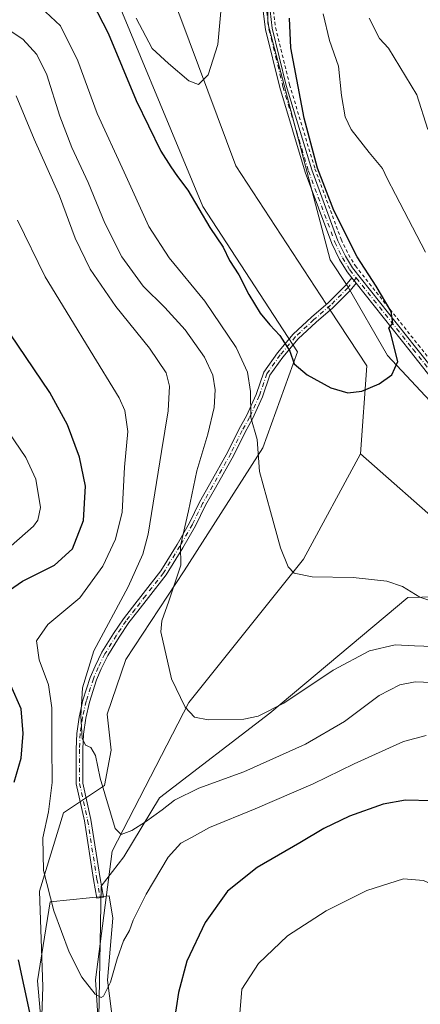
# Model space of a CAD drawing. Units: metres. Extents: x 573582 to 577030, y 4705688 to 4708038.
# Drawn here: x 575440 to 575559, y 4706570 to 4706861 of the extents above; entities that cross this region are included whole.
import ezdxf

# ---------------------------------------------------------------- set-up
doc = ezdxf.new("R2010")
doc.units = ezdxf.units.M
doc.header["$MEASUREMENT"] = 0
doc.linetypes.add('DGN Style 2', pattern=[1.6480167562047852, 0.988810053722871, -0.6592067024819142])
doc.linetypes.add('DGN Style 4', pattern=[2.6384748266838614, 1.318413404963828, -0.6592067024819142, 0.001648016756204785, -0.6592067024819142])
for name, color, linetype, lineweight in [('Arbolado forestal CxS', 92, 'Continuous', 0), ('Camino Cxs', 7, 'Continuous', 0), ('Camino eje', 30, 'DGN Style 4', 13), ('Corriente natural lineal', 142, 'Continuous', 13), ('Corriente natural lineal oculto', 9, 'DGN Style 4', 13), ('Cultivos herbáceos CxS', 92, 'Continuous', 0), ('Curva de nivel maestra', 30, 'Continuous', 30), ('Curva de nivel normal', 30, 'Continuous', 0), ('Espacio natural protegido', 121, 'Continuous', 13), ('Espacio natural protegido CxS', 121, 'Continuous', 0), ('Valla', 7, 'DGN Style 2', 0)]:
    doc.layers.add(name, color=color, linetype=linetype, lineweight=lineweight)

# ---------------------------------------------------------------- blocks, each defined once
blk = doc.blocks.new('*U11')
at = {"layer": 'Cultivos herbáceos CxS', "color": 92, "linetype": 'Continuous', "lineweight": 0}
for points in [[(575513.3979000002, 4706880.0277, 473.3196999999927), (575513.3975000001, 4706860.364700001, 473.0246000000043), (575531.8676000005, 4706790.323999999, 473.6805000000023), (575536.8569, 4706782.752699999, 473.9137000000047), (575548.7698999997, 4706762.059699999, 474.8178999999946), (575586.5551000005, 4706721.638499999, 479.7912000000069), (575614.9587000003, 4706695.100000001, 482.8326999999991), (575662.3916999997, 4706676.850299999, 489.0047999999952), (575672.6073000003, 4706664.804500001, 489.2217999999993), (575672.2267000005, 4706648.514699999, 488.4064999999973), (575665.6584000001, 4706625.885399999, 487.125199999995), (575661.1823000005, 4706598.834799999, 486.2860999999976), (575668.5937000001, 4706580.579299999, 487.465400000001), (575681.7033000002, 4706563.093499999, 489.4320000000008)], [(575649.0661000004, 4706566.053900001, 486.4122000000062), (575601.7527000001, 4706652.8167, 482.760500000004), (575583.0926999999, 4706678.9836, 479.9982000000019), (575573.3965999996, 4706684.657000001, 479.948000000004), (575563.1142999995, 4706690.675899999, 479.7309999999998), (575554.8635, 4706690.492699999, 480.1741999999941), (575513.9765, 4706656.276500001, 484.8031999999948), (575481.3768999996, 4706631.258500001, 488.3997999999993), (575470.8479000004, 4706613.7755, 491.3276999999944), (575464.1452000003, 4706605.099199999, 492.3160000000062), (575463.3552999999, 4706560.535900001, 496.4597000000067)], [(575445.8672000002, 4706547.099500001, 501.1172999999981), (575446.8765000004, 4706575.365499999, 497.9348999999929), (575445.8680999996, 4706603.6327, 495.8467999999993), (575452.9312000005, 4706626.8509, 493.7568000000028), (575465.0396999996, 4706634.927300001, 489.6726999999955), (575467.0330999997, 4706645.3323, 488.2277999999933), (575465.8501000004, 4706655.980699999, 488.4189999999944), (575471.3699000003, 4706672.149800001, 487.5037000000011), (575488.6158999996, 4706698.386, 485.074099999998), (575511.9626000002, 4706734.7367, 479.8703999999998), (575522.2153000003, 4706763.131300001, 474.7133999999933), (575494.2209000001, 4706806.117699999, 473.8251000000019), (575463.1098999997, 4706880.912000001, 470.8738000000012), (575445.3668999998, 4706902.9959, 470.6667000000016), (575437.0867, 4706923.109400001, 470.7084000000032), (575436.4373000005, 4706949.4345, 469.0956000000006), (575431.1732999999, 4706975.166099999, 467.9033000000054), (575398.7055000003, 4707042.598400001, 466.4140999999945), (575391.7883000001, 4707066.3904, 465.0046000000002), (575372.0738000004, 4707101.095699999, 464.1349999999948), (575355.5147000002, 4707143.2929, 462.599000000002), (575351.1781000001, 4707173.6599, 461.4735999999976)]]:
    blk.add_polyline3d(points, dxfattribs=at)

msp = doc.modelspace()

# ---------------------------------------------------------------- linework, layer by layer
at = {"layer": 'Arbolado forestal CxS', "color": 92, "linetype": 'Continuous', "lineweight": 0}
for points in [[(575351.1781000001, 4707173.6599, 461.4735999999976), (575355.5147000002, 4707143.2929, 462.599000000002), (575372.0738000004, 4707101.095699999, 464.1349999999948), (575391.7883000001, 4707066.3904, 465.0046000000002), (575398.7055000003, 4707042.598400001, 466.4140999999945), (575431.1732999999, 4706975.166099999, 467.9033000000054), (575436.4373000005, 4706949.4345, 469.0956000000006), (575437.0867, 4706923.109400001, 470.7084000000032), (575445.3668999998, 4706902.9959, 470.6667000000016), (575463.1098999997, 4706880.912000001, 470.8738000000012), (575494.2209000001, 4706806.117699999, 473.8251000000019), (575522.2153000003, 4706763.131300001, 474.7133999999933), (575511.9626000002, 4706734.7367, 479.8703999999998), (575488.6158999996, 4706698.386, 485.074099999998), (575471.3699000003, 4706672.149800001, 487.5037000000011), (575465.8501000004, 4706655.980699999, 488.4189999999944), (575467.0330999997, 4706645.3323, 488.2277999999933), (575465.0396999996, 4706634.927300001, 489.6726999999955), (575452.9312000005, 4706626.8509, 493.7568000000028), (575445.8680999996, 4706603.6327, 495.8467999999993), (575446.8765000004, 4706575.365499999, 497.9348999999929), (575445.8672000002, 4706547.099500001, 501.1172999999981)], [(575445.8672000002, 4706547.099500001, 501.1172999999981), (575446.8765000004, 4706575.365499999, 497.9348999999929), (575445.8680999996, 4706603.6327, 495.8467999999993), (575452.9312000005, 4706626.8509, 493.7568000000028), (575465.0396999996, 4706634.927300001, 489.6726999999955), (575467.0330999997, 4706645.3323, 488.2277999999933), (575465.8501000004, 4706655.980699999, 488.4189999999944), (575471.3699000003, 4706672.149800001, 487.5037000000011), (575488.6158999996, 4706698.386, 485.074099999998), (575511.9626000002, 4706734.7367, 479.8703999999998), (575522.2153000003, 4706763.131300001, 474.7133999999933), (575494.2209000001, 4706806.117699999, 473.8251000000019), (575463.1098999997, 4706880.912000001, 470.8738000000012), (575445.3668999998, 4706902.9959, 470.6667000000016), (575437.0867, 4706923.109400001, 470.7084000000032), (575436.4373000005, 4706949.4345, 469.0956000000006), (575431.1732999999, 4706975.166099999, 467.9033000000054), (575398.7055000003, 4707042.598400001, 466.4140999999945), (575391.7883000001, 4707066.3904, 465.0046000000002), (575372.0738000004, 4707101.095699999, 464.1349999999948), (575355.5147000002, 4707143.2929, 462.599000000002), (575351.1781000001, 4707173.6599, 461.4735999999976)], [(575681.7033000002, 4706563.093499999, 489.4320000000008), (575668.5937000001, 4706580.579299999, 487.465400000001), (575661.1823000005, 4706598.834799999, 486.2860999999976), (575665.6584000001, 4706625.885399999, 487.125199999995), (575672.2267000005, 4706648.514699999, 488.4064999999973), (575672.6073000003, 4706664.804500001, 489.2217999999993), (575662.3916999997, 4706676.850299999, 489.0047999999952), (575614.9587000003, 4706695.100000001, 482.8326999999991), (575586.5551000005, 4706721.638499999, 479.7912000000069), (575548.7698999997, 4706762.059699999, 474.8178999999946), (575536.8569, 4706782.752699999, 473.9137000000047), (575531.8676000005, 4706790.323999999, 473.6805000000023), (575513.3975000001, 4706860.364700001, 473.0246000000043), (575513.3979000002, 4706880.0277, 473.3196999999927)], [(575681.7033000002, 4706563.093499999, 489.4320000000008), (575668.5937000001, 4706580.579299999, 487.465400000001), (575661.1823000005, 4706598.834799999, 486.2860999999976), (575665.6584000001, 4706625.885399999, 487.125199999995), (575672.2267000005, 4706648.514699999, 488.4064999999973), (575672.6073000003, 4706664.804500001, 489.2217999999993), (575662.3916999997, 4706676.850299999, 489.0047999999952), (575614.9587000003, 4706695.100000001, 482.8326999999991), (575586.5551000005, 4706721.638499999, 479.7912000000069), (575548.7698999997, 4706762.059699999, 474.8178999999946), (575536.8569, 4706782.752699999, 473.9137000000047), (575531.8676000005, 4706790.323999999, 473.6805000000023), (575513.3975000001, 4706860.364700001, 473.0246000000043), (575513.3979000002, 4706880.0277, 473.3196999999927)], [(575463.3552999999, 4706560.535900001, 496.4597000000067), (575464.1452000003, 4706605.099199999, 492.3160000000062), (575470.8479000004, 4706613.7755, 491.3276999999944), (575481.3768999996, 4706631.258500001, 488.3997999999993), (575513.9765, 4706656.276500001, 484.8031999999948), (575554.8635, 4706690.492699999, 480.1741999999941), (575563.1142999995, 4706690.675899999, 479.7309999999998), (575573.3965999996, 4706684.657000001, 479.948000000004), (575583.0926999999, 4706678.9836, 479.9982000000019), (575601.7527000001, 4706652.8167, 482.760500000004), (575649.0661000004, 4706566.053900001, 486.4122000000062)], [(575463.3552999999, 4706560.535900001, 496.4597000000067), (575464.1452000003, 4706605.099199999, 492.3160000000062), (575470.8479000004, 4706613.7755, 491.3276999999944), (575481.3768999996, 4706631.258500001, 488.3997999999993), (575513.9765, 4706656.276500001, 484.8031999999948), (575554.8635, 4706690.492699999, 480.1741999999941), (575563.1142999995, 4706690.675899999, 479.7309999999998), (575573.3965999996, 4706684.657000001, 479.948000000004), (575583.0926999999, 4706678.9836, 479.9982000000019), (575601.7527000001, 4706652.8167, 482.760500000004), (575649.0661000004, 4706566.053900001, 486.4122000000062)]]:
    msp.add_polyline3d(points, dxfattribs=at)
at = {"layer": 'Camino Cxs', "color": 7, "linetype": 'Continuous', "lineweight": 0, "extrusion": (-0.01734124832509607, 0.02177121488670053, 0.9996125726044489), "elevation": 92966.1655336977, "flags": 128}
msp.add_lwpolyline([(-3382673.255581639, -3321738.778111807), (-3382673.255581639, -3321736.740999531)], dxfattribs=at)
msp.add_lwpolyline([(-3382673.255581639, -3321738.778111807), (-3382673.255581639, -3321736.740999531)], dxfattribs=at)
at = {"layer": 'Camino Cxs', "color": 7, "linetype": 'Continuous', "lineweight": 0}
for points in [[(575561.7500999998, 4706755.460100001, 477.1906000000017), (575555.5500999996, 4706763.3101, 476.0697999999975), (575539.5421000002, 4706783.4079, 474.5304999999935), (575538.2732999995, 4706785.000700001, 474.4738000000071), (575536.8400999998, 4706786.800100001, 474.3821000000025), (575534.6201, 4706790.440099999, 474.420100000003), (575532.3101000004, 4706795.210100001, 474.4330000000046), (575524.4801000003, 4706816.280099999, 474.6646999999939), (575516.9200999998, 4706841.3301, 473.907600000006), (575512.7301000003, 4706858.440099999, 473.2462999999989), (575512.0601000004, 4706863.8201, 473.0445999999939)], [(575538.2732999995, 4706785.000700001, 474.4738000000071), (575536.8400999998, 4706786.800100001, 474.3821000000025), (575534.6201, 4706790.440099999, 474.420100000003), (575532.3101000004, 4706795.210100001, 474.4330000000046), (575524.4801000003, 4706816.280099999, 474.6646999999939), (575516.9200999998, 4706841.3301, 473.907600000006), (575512.7301000003, 4706858.440099999, 473.2462999999989), (575512.0601000004, 4706863.8201, 473.0445999999939)], [(575514.0626999997, 4706863.9233, 473.7361999999994), (575514.7002999998, 4706858.8027, 473.9505999999965), (575518.8501000004, 4706841.8573, 474.6389999999956), (575526.3766999999, 4706816.9179, 475.1584000000003), (575534.1517000003, 4706795.996099999, 474.906799999997), (575536.3778999997, 4706791.3989, 474.7737000000052), (575538.4823000003, 4706787.9483, 474.7765000000073), (575557.1171000004, 4706764.5529, 476.4002999999939), (575563.3057000004, 4706756.717300001, 477.536500000002)], [(575514.0626999997, 4706863.9233, 473.7361999999994), (575514.7002999998, 4706858.8027, 473.9505999999965), (575518.8501000004, 4706841.8573, 474.6389999999956), (575526.3766999999, 4706816.9179, 475.1584000000003), (575534.1517000003, 4706795.996099999, 474.906799999997), (575536.3778999997, 4706791.3989, 474.7737000000052), (575538.4823000003, 4706787.9483, 474.7765000000073), (575557.1171000004, 4706764.5529, 476.4002999999939), (575563.3057000004, 4706756.717300001, 477.536500000002)], [(575539.5420000004, 4706783.4079, 474.5304999999935), (575537.8147, 4706781.3939, 474.1797999999981), (575532.6617000002, 4706776.162699999, 473.6925999999949), (575527.6995000001, 4706771.8983, 473.7687000000006), (575522.3497000001, 4706766.930500001, 474.3059000000067), (575517.8573000003, 4706761.600500001, 475.6491999999998), (575514.0235000001, 4706756.188100001, 477.4588999999978), (575511.8151000004, 4706749.7915, 478.7985000000045), (575508.9167, 4706743.289899999, 480.0565000000061), (575506.6671000002, 4706739.4113, 481.0207999999984), (575503.3479000004, 4706732.6183, 481.9040999999997), (575497.9241000004, 4706722.9329, 482.9177999999956), (575495.0018999996, 4706717.7807, 483.7311999999947), (575492.0075000003, 4706711.636700001, 484.4486000000034), (575488.2761000004, 4706705.1787, 485.4973999999929), (575483.3457000004, 4706697.199899999, 486.2338000000018), (575478.0625, 4706690.435699999, 487.532600000006), (575474.9688999997, 4706686.414100001, 487.8505000000005), (575472.2868999997, 4706683.042300001, 487.7780999999959), (575469.4603000004, 4706678.7643, 488.5255999999936), (575466.0921, 4706673.329299999, 489.0871999999945), (575464.1185, 4706669.382099999, 489.0092000000004), (575462.7565000001, 4706666.1283, 488.7682000000059), (575460.6205000002, 4706659.567700001, 489.9477000000043), (575459.5573000005, 4706654.783100001, 490.2434000000067), (575458.8750999998, 4706650.083900001, 490.689400000003), (575458.7231000002, 4706645.597100001, 491.2465999999986), (575458.7231000002, 4706635.600099999, 491.5589999999939), (575461.0883, 4706624.7919, 492.7972000000009), (575463.8179000001, 4706607.378699999, 492.4051000000036), (575464.8110999997, 4706601.903899999, 493.0200000000041), (575462.8432999998, 4706601.546900001, 492.7969000000012), (575461.8457000004, 4706607.045299999, 492.6806999999972), (575459.1217, 4706624.422900001, 492.7369000000036), (575456.7231000002, 4706635.3837, 492.2645000000048), (575456.7231000002, 4706645.631100001, 492.3101000000024), (575456.8799000002, 4706650.2621, 491.7446999999956), (575457.5887000002, 4706655.144300001, 490.9799000000058), (575458.6889000004, 4706660.0955, 491.0439000000042), (575460.8800999997, 4706666.825099999, 490.0807000000059), (575462.2997000003, 4706670.216499999, 489.9674999999989), (575464.3441000005, 4706674.305299999, 490.3432999999932), (575467.7755000005, 4706679.842499999, 489.2770000000019), (575470.6668999996, 4706684.218499999, 488.7387000000017), (575473.3936999999, 4706687.646500001, 488.4835000000021), (575476.4817000004, 4706691.660900001, 488.1358999999939), (575481.7021000005, 4706698.344500001, 487.3530000000028), (575486.5592999998, 4706706.2049, 486.4363000000012), (575490.2407000001, 4706712.576300001, 485.3460000000051), (575493.2314999999, 4706718.713099999, 484.2443999999959), (575496.1816999996, 4706723.914899999, 483.6405999999988), (575501.5755000003, 4706733.546700001, 482.5905000000057), (575504.9013, 4706740.3531, 481.7397999999957), (575507.1333, 4706744.201300001, 480.6986999999936), (575509.9528999999, 4706750.5263, 479.656799999997), (575512.2260999996, 4706757.110900001, 477.991399999999), (575516.2736999998, 4706762.825300001, 475.9437000000034), (575520.8991, 4706768.312899999, 474.3466000000044), (575526.3668999998, 4706773.390100001, 473.6686000000045), (575531.2950999998, 4706777.625299999, 473.5424000000058), (575536.3415000001, 4706782.7481, 474.0204999999987), (575538.2732999995, 4706785.000700001, 474.4738000000071)], [(575561.7500999998, 4706755.460100001, 477.1906000000017), (575555.5500999996, 4706763.3101, 476.0697999999975), (575539.5420000004, 4706783.4079, 474.5304999999935)]]:
    msp.add_polyline3d(points, dxfattribs=at)
msp.add_polyline3d([(575539.5421000002, 4706783.4079, 474.5304999999935), (575537.8147, 4706781.3939, 474.1797999999981), (575532.6617000002, 4706776.162699999, 473.6925999999949), (575527.6995000001, 4706771.8983, 473.7687000000006), (575522.3497000001, 4706766.930500001, 474.3059000000067), (575517.8573000003, 4706761.600500001, 475.6491999999998), (575514.0235000001, 4706756.188100001, 477.4588999999978), (575511.8151000004, 4706749.7915, 478.7985000000045), (575508.9167, 4706743.289899999, 480.0565000000061), (575506.6671000002, 4706739.4113, 481.0207999999984), (575503.3479000004, 4706732.6183, 481.9040999999997), (575497.9241000004, 4706722.9329, 482.9177999999956), (575495.0018999996, 4706717.7807, 483.7311999999947), (575492.0075000003, 4706711.636700001, 484.4486000000034), (575488.2761000004, 4706705.1787, 485.4973999999929), (575483.3457000004, 4706697.199899999, 486.2338000000018), (575478.0625, 4706690.435699999, 487.532600000006), (575474.9688999997, 4706686.414100001, 487.8505000000005), (575472.2868999997, 4706683.042300001, 487.7780999999959), (575469.4603000004, 4706678.7643, 488.5255999999936), (575466.0921, 4706673.329299999, 489.0871999999945), (575464.1185, 4706669.382099999, 489.0092000000004), (575462.7565000001, 4706666.1283, 488.7682000000059), (575460.6205000002, 4706659.567700001, 489.9477000000043), (575459.5573000005, 4706654.783100001, 490.2434000000067), (575458.8750999998, 4706650.083900001, 490.689400000003), (575458.7231000002, 4706645.597100001, 491.2465999999986), (575458.7231000002, 4706635.600099999, 491.5589999999939), (575461.0883, 4706624.7919, 492.7972000000009), (575463.8179000001, 4706607.378699999, 492.4051000000036), (575464.8110999997, 4706601.903899999, 493.0200000000041), (575462.8432999998, 4706601.546900001, 492.7969000000012), (575461.8457000004, 4706607.045299999, 492.6806999999972), (575459.1217, 4706624.422900001, 492.7369000000036), (575456.7231000002, 4706635.3837, 492.2645000000048), (575456.7231000002, 4706645.631100001, 492.3101000000024), (575456.8799000002, 4706650.2621, 491.7446999999956), (575457.5887000002, 4706655.144300001, 490.9799000000058), (575458.6889000004, 4706660.0955, 491.0439000000042), (575460.8800999997, 4706666.825099999, 490.0807000000059), (575462.2997000003, 4706670.216499999, 489.9674999999989), (575464.3441000005, 4706674.305299999, 490.3432999999932), (575467.7755000005, 4706679.842499999, 489.2770000000019), (575470.6668999996, 4706684.218499999, 488.7387000000017), (575473.3936999999, 4706687.646500001, 488.4835000000021), (575476.4817000004, 4706691.660900001, 488.1358999999939), (575481.7021000005, 4706698.344500001, 487.3530000000028), (575486.5592999998, 4706706.2049, 486.4363000000012), (575490.2407000001, 4706712.576300001, 485.3460000000051), (575493.2314999999, 4706718.713099999, 484.2443999999959), (575496.1816999996, 4706723.914899999, 483.6405999999988), (575501.5755000003, 4706733.546700001, 482.5905000000057), (575504.9013, 4706740.3531, 481.7397999999957), (575507.1333, 4706744.201300001, 480.6986999999936), (575509.9528999999, 4706750.5263, 479.656799999997), (575512.2260999996, 4706757.110900001, 477.991399999999), (575516.2736999998, 4706762.825300001, 475.9437000000034), (575520.8991, 4706768.312899999, 474.3466000000044), (575526.3668999998, 4706773.390100001, 473.6686000000045), (575531.2950999998, 4706777.625299999, 473.5424000000058), (575536.3415000001, 4706782.7481, 474.0204999999987), (575538.2732999995, 4706785.000700001, 474.4738000000071)], close=True, dxfattribs=at)
at = {"layer": 'Camino eje', "color": 30, "linetype": 'DGN Style 4', "lineweight": 13}
for points in [[(575513.0613000002, 4706863.8717, 473.355899999995), (575513.7150999998, 4706858.621300001, 473.597299999994), (575517.8850999996, 4706841.593699999, 474.2317999999942), (575525.4282999998, 4706816.598900001, 474.9113999999972), (575533.2308999998, 4706795.6031, 474.662599999996), (575535.4989, 4706790.919500001, 474.595100000006), (575537.6612999998, 4706787.374100001, 474.5445000000037), (575539.5705000004, 4706784.9771, 474.6958000000013)], [(575539.5705000004, 4706784.9771, 474.6958000000013), (575537.0780999997, 4706782.0711, 474.0964999999997), (575531.9785000002, 4706776.8939, 473.6159000000043), (575527.0333000004, 4706772.644300001, 473.7225999999937), (575521.6243000003, 4706767.6217, 474.3389000000025), (575517.0654999996, 4706762.212900001, 475.771900000007), (575513.1249000002, 4706756.649499999, 477.6805000000023), (575510.8841000004, 4706750.1589, 479.2161000000052), (575508.0251000002, 4706743.7457, 480.3163999999961), (575505.7843000004, 4706739.882099999, 481.3660999999993), (575502.4617, 4706733.0825, 482.0675000000047), (575497.0528999995, 4706723.423900001, 483.1956000000064), (575494.1167000001, 4706718.246900001, 483.9698000000063), (575491.1240999997, 4706712.1065, 484.8803000000044), (575487.4177000001, 4706705.6917, 485.8166999999958), (575482.5239000004, 4706697.772299999, 486.5907000000007), (575477.2720999997, 4706691.0483, 487.7062000000006), (575474.1813000003, 4706687.030300001, 488.1514000000025), (575471.4769000001, 4706683.6305, 488.2525000000023), (575468.6179000001, 4706679.303300001, 488.8989000000002), (575465.2181000002, 4706673.817299999, 489.6974999999948), (575463.2090999996, 4706669.7993, 489.4247999999934), (575461.8183000004, 4706666.476700001, 489.3439999999973), (575459.6546999998, 4706659.831700001, 490.4845999999961), (575458.5729, 4706654.9637, 490.6064000000042), (575457.8775000004, 4706650.172900001, 490.9850000000006), (575457.7231000002, 4706645.6141, 491.4628999999986), (575457.7231000002, 4706635.491900001, 491.6633000000002), (575460.1048999997, 4706624.6073, 492.7492000000057), (575462.8317, 4706607.212099999, 492.4530999999988), (575463.8273, 4706601.725299999, 492.9171999999963)], [(575539.5705000004, 4706784.9771, 474.6958000000013), (575556.3334999997, 4706763.931500001, 476.2304000000004), (575562.5279000001, 4706756.0887, 477.3466000000044)]]:
    msp.add_polyline3d(points, dxfattribs=at)
at = {"layer": 'Corriente natural lineal', "color": 142, "linetype": 'Continuous', "lineweight": 13, "extrusion": (-0.001941984567292013, 0.06025980506736425, 0.9981808376187072), "elevation": 282984.3282657308, "flags": 128}
msp.add_lwpolyline([(-726846.7133756698, -4677199.665417013), (-726849.3989131397, -4677225.609549494), (-726839.1436027219, -4677242.48932422)], dxfattribs=at)
at = {"layer": 'Corriente natural lineal', "color": 142, "linetype": 'Continuous', "lineweight": 13}
for points in [[(575530.7636000002, 4706777.168500001, 473.325800000006), (575503.9801000003, 4706818.140100001, 470.877999999997), (575487.3800999997, 4706862.5001, 469.4795000000013), (575462.8601000002, 4706924.940099999, 467.5911999999954), (575428.2600999996, 4707031.200099999, 464.2574000000022), (575378.5800999999, 4707165.5101, 459.4921999999933), (575358.5500999996, 4707337.9901, 454.5489999999991), (575351.9101, 4707447.710100001, 451.9171000000061), (575375.0401, 4707542.390100001, 449.5322000000015), (575378.3251, 4707553.550100001, 449.3120999999956), (575385.8261000002, 4707583.1691, 449.3485999999976), (575388.1700999998, 4707592.425100001, 448.4839999999967), (575394.7301000003, 4707620.140100001, 448.891499999998)], [(575466.3601000002, 4706517.140100001, 499.7207999999956), (575462.4700999996, 4706577.420100001, 494.5225999999967), (575467.3201000001, 4706615.440099999, 491.412599999996), (575490.0601000004, 4706659.420100001, 484.7173999999941), (575523.9901000002, 4706701.860099999, 479.4046999999992), (575540.8101000004, 4706733.0001, 476.0725999999996)], [(575689.9501, 4706523.9001, 489.1745999999985), (575642.7200999996, 4706599.140100001, 484.3410000000004), (575611.8000999996, 4706668.9101, 481.2988000000041), (575592.2500999998, 4706687.640100001, 479.6668999999966), (575540.8101000004, 4706733.0001, 476.0725999999996)]]:
    msp.add_polyline3d(points, dxfattribs=at)
at = {"layer": 'Corriente natural lineal oculto', "color": 9, "linetype": 'DGN Style 4', "lineweight": 13, "extrusion": (-0.044583042921683, 0.06819533404828282, 0.9966753476924604), "elevation": 295793.0807166473, "flags": 128}
msp.add_lwpolyline([(-3057251.198068095, -3612574.447671399), (-3057251.198068095, -3612576.471593584)], dxfattribs=at)
at = {"layer": 'Cultivos herbáceos CxS', "color": 92, "linetype": 'Continuous', "lineweight": 0}
for points in [[(575445.8672000002, 4706547.099500001, 501.1172999999981), (575446.8765000004, 4706575.365499999, 497.9348999999929), (575445.8680999996, 4706603.6327, 495.8467999999993), (575452.9312000005, 4706626.8509, 493.7568000000028), (575465.0396999996, 4706634.927300001, 489.6726999999955), (575467.0330999997, 4706645.3323, 488.2277999999933), (575465.8501000004, 4706655.980699999, 488.4189999999944), (575471.3699000003, 4706672.149800001, 487.5037000000011), (575488.6158999996, 4706698.386, 485.074099999998), (575511.9626000002, 4706734.7367, 479.8703999999998), (575522.2153000003, 4706763.131300001, 474.7133999999933), (575494.2209000001, 4706806.117699999, 473.8251000000019), (575463.1098999997, 4706880.912000001, 470.8738000000012), (575445.3668999998, 4706902.9959, 470.6667000000016), (575437.0867, 4706923.109400001, 470.7084000000032), (575436.4373000005, 4706949.4345, 469.0956000000006), (575431.1732999999, 4706975.166099999, 467.9033000000054), (575398.7055000003, 4707042.598400001, 466.4140999999945), (575391.7883000001, 4707066.3904, 465.0046000000002), (575372.0738000004, 4707101.095699999, 464.1349999999948), (575355.5147000002, 4707143.2929, 462.599000000002), (575351.1781000001, 4707173.6599, 461.4735999999976)], [(575681.7033000002, 4706563.093499999, 489.4320000000008), (575668.5937000001, 4706580.579299999, 487.465400000001), (575661.1823000005, 4706598.834799999, 486.2860999999976), (575665.6584000001, 4706625.885399999, 487.125199999995), (575672.2267000005, 4706648.514699999, 488.4064999999973), (575672.6073000003, 4706664.804500001, 489.2217999999993), (575662.3916999997, 4706676.850299999, 489.0047999999952), (575614.9587000003, 4706695.100000001, 482.8326999999991), (575586.5551000005, 4706721.638499999, 479.7912000000069), (575548.7698999997, 4706762.059699999, 474.8178999999946), (575536.8569, 4706782.752699999, 473.9137000000047), (575531.8676000005, 4706790.323999999, 473.6805000000023), (575513.3975000001, 4706860.364700001, 473.0246000000043), (575513.3979000002, 4706880.0277, 473.3196999999927)], [(575463.3552999999, 4706560.535900001, 496.4597000000067), (575464.1452000003, 4706605.099199999, 492.3160000000062), (575470.8479000004, 4706613.7755, 491.3276999999944), (575481.3768999996, 4706631.258500001, 488.3997999999993), (575513.9765, 4706656.276500001, 484.8031999999948), (575554.8635, 4706690.492699999, 480.1741999999941), (575563.1142999995, 4706690.675899999, 479.7309999999998), (575573.3965999996, 4706684.657000001, 479.948000000004), (575583.0926999999, 4706678.9836, 479.9982000000019), (575601.7527000001, 4706652.8167, 482.760500000004), (575649.0661000004, 4706566.053900001, 486.4122000000062)]]:
    msp.add_polyline3d(points, dxfattribs=at)
at = {"layer": 'Curva de nivel maestra', "color": 30, "linetype": 'Continuous', "lineweight": 30, "flags": 128}
for points, elevation in [([(575461.4400000004, 4706866.5001), (575466.2199999997, 4706857.380100001), (575474.4400000004, 4706837.5001), (575481.7199999997, 4706822.4301), (575484.7300000004, 4706817.870100001), (575486.7300000004, 4706814.9901), (575489.7800000003, 4706810.940099999), (575496.2400000002, 4706799.9301), (575500.2199999997, 4706794.040100001), (575502.04, 4706790.100099999), (575504.7999999998, 4706785.850099999), (575507.7800000003, 4706780.110099999), (575511.1100000005, 4706774.590100001), (575513.9500000002, 4706771.100099999), (575516.9800000004, 4706767.960100001), (575519.9600000001, 4706763.3301), (575521.2300000004, 4706759.550100001), (575525.0800000001, 4706756.290100001), (575532.0099999999, 4706752.4801), (575537.0999999996, 4706750.9901), (575541.1699999999, 4706751.530099999), (575546.3200000003, 4706753.6601), (575550.0999999996, 4706756.3101), (575551.8899999997, 4706760.2301), (575549.6799999997, 4706768.8101), (575549.2199999997, 4706770.120100001), (575550.3899999997, 4706771.5601), (575549.8499999996, 4706775.0801), (575545.4900000002, 4706782.5101), (575539.8300000001, 4706791.190099999), (575532.9100000003, 4706804.940099999), (575528.1100000005, 4706817.470100001), (575524.1699999999, 4706832.200099999), (575520.1900000004, 4706853.0601), (575519.7699999996, 4706861.840100001)], 475), ([(575432.04, 4706689.3101), (575440.8399999999, 4706695.340100001), (575450.3200000003, 4706700.0601), (575455.5800000001, 4706704.880100001), (575458.8700000001, 4706713.2301), (575459.4800000004, 4706723.450099999), (575457.7400000002, 4706732.020099999), (575454.1799999997, 4706741.5801), (575448.9600000001, 4706751.100099999), (575432.3899999997, 4706775.420100001)], 500), ([(575438.3300000001, 4706635.850099999), (575440.3899999997, 4706643.0001), (575441.0599999996, 4706650.2501), (575440.4800000004, 4706657.550100001), (575437.3899999997, 4706664.450099999)], 500), ([(575618.6799999997, 4706556.920100001), (575608.6900000004, 4706571.7601), (575596.4100000003, 4706590.220100001), (575588.5499999998, 4706601.4801), (575586.1500000004, 4706605.8101), (575584.7100000001, 4706610.3301), (575581.3600000005, 4706616.4001), (575574.7599999999, 4706623.460100001), (575567.9400000004, 4706628.370100001), (575561.9600000001, 4706630.3201), (575554.0999999996, 4706630.530099999), (575547.4900000002, 4706629.380100001), (575537.54, 4706625.840100001), (575529.9800000004, 4706622.1601), (575522.9000000004, 4706617.950099999), (575510.2599999999, 4706610.640100001), (575501.5199999996, 4706603.630100001), (575494.8399999999, 4706594.350099999), (575489.4800000004, 4706582.9101), (575487.0099999999, 4706573.670100001), (575484.1799999997, 4706555.590100001)], 500), ([(575443.04, 4706567.7401), (575439.6399999997, 4706583.350099999)], 500)]:
    msp.add_lwpolyline(points, dxfattribs=dict(at, elevation=elevation))
at = {"layer": 'Curva de nivel normal', "color": 30, "linetype": 'Continuous', "lineweight": 0, "flags": 128}
for points, elevation in [([(575500.6699999999, 4706876.860099999), (575498.6100000005, 4706853.970100001), (575495.75, 4706845.0101), (575492.9299999997, 4706842.1501), (575490.0199999996, 4706843.300100001), (575484.0599999996, 4706848.420100001), (575479.1699999999, 4706852.860099999), (575474.4199999999, 4706861.770099999)], 470), ([(575564.2100000001, 4706688.630100001), (575558.3700000001, 4706690.620100001), (575553.2699999996, 4706693.700099999), (575548.5899999999, 4706695.290100001), (575538.6699999999, 4706696.4101), (575526.5, 4706696.600099999), (575521.2000000002, 4706697.6501), (575519.3799999999, 4706699.5801), (575517.2000000002, 4706705.1801), (575514.1600000003, 4706715.870100001), (575510.9299999997, 4706727.710100001), (575510.2800000003, 4706737.2501), (575508.3600000005, 4706743.710100001), (575508.25, 4706751.4001), (575507.3799999999, 4706757.120100001), (575504.0599999996, 4706764.420100001), (575494.7599999999, 4706778.120100001), (575484.2000000002, 4706790.9001), (575478.1600000003, 4706800.1801), (575470.9100000003, 4706816.270099999), (575462.9500000002, 4706833.640100001), (575457.2100000001, 4706849.190099999), (575452.1100000005, 4706859.5001), (575444.6399999997, 4706866.4001)], 480), ([(575529.7699999996, 4706863.110099999), (575531.6500000004, 4706855.170100001), (575534.2699999996, 4706847.630100001), (575535.2199999997, 4706838.9101), (575536.2699999996, 4706832.590100001), (575538.04, 4706828.9001), (575543.4000000004, 4706822.0601), (575547.3300000001, 4706817.350099999), (575548.6900000004, 4706814.380100001), (575551.1900000004, 4706809.690099999), (575560.04, 4706792.5801)], 480), ([(575543.4000000004, 4706861.840100001), (575546.4199999999, 4706855.780099999), (575549.0800000001, 4706852.9001), (575557.4699999997, 4706839.120100001), (575560.7300000004, 4706828.9001)], 485), ([(575562.3099999996, 4706676.0101), (575556.79, 4706676.1601), (575551.0700000003, 4706676.440099999), (575543.5199999996, 4706674.690099999), (575532.7199999997, 4706668.950099999), (575518.1799999997, 4706659.270099999), (575510.5499999998, 4706655.370100001), (575506.2800000003, 4706654.470100001), (575495.7599999999, 4706654.340100001), (575491.6799999997, 4706655.050100001), (575488.9900000002, 4706658.0701), (575484.9000000004, 4706666.470100001), (575481.7999999998, 4706680.3301), (575482.04, 4706683.590100001), (575484.0899999999, 4706689.420100001), (575487.6299999999, 4706700.090100001), (575487.6100000005, 4706705.720100001), (575489.9100000003, 4706716.090100001), (575492.4199999999, 4706727.9801), (575495.6500000004, 4706738.800100001), (575497.5300000003, 4706746.690099999), (575497.8399999999, 4706751.940099999), (575497.0899999999, 4706756.220100001), (575494.6500000004, 4706761.600099999), (575488.9400000004, 4706769.640100001), (575482.9199999999, 4706776.280099999), (575476.5599999996, 4706782.590100001), (575470.1900000004, 4706791.220100001), (575465.1900000004, 4706801.210100001), (575460.2400000002, 4706813.200099999), (575455.4500000002, 4706823.5801), (575451.8600000005, 4706832.8301), (575447.9800000004, 4706845.0001), (575445.0499999998, 4706851.0601), (575440.9699999997, 4706855.610099999), (575436.3200000003, 4706858.6601)], 485), ([(575561.9199999999, 4706665.350099999), (575556.9800000004, 4706665.550100001), (575552.5, 4706664.6801), (575546.2999999998, 4706661.470100001), (575536.1100000005, 4706653.780099999), (575524.5499999998, 4706647.090100001), (575506.2999999998, 4706638.9801), (575493.04, 4706634.120100001), (575485.79, 4706630.590100001), (575482.0999999996, 4706627.7301), (575477.2000000002, 4706624.130100001), (575473.1900000004, 4706621.620100001), (575470.0099999999, 4706620.440099999), (575468.2599999999, 4706622.130100001), (575463.7599999999, 4706637.020099999), (575462.4500000002, 4706643.790100001), (575461.0700000003, 4706646.100099999), (575459.4800000004, 4706646.850099999), (575458.5, 4706648.870100001), (575458.0999999996, 4706655.470100001), (575458.5999999996, 4706663.770099999), (575461.9800000004, 4706674.720100001), (575472.1100000005, 4706693.630100001), (575476.4600000001, 4706703.280099999), (575477.9600000001, 4706709.170100001), (575481.9600000001, 4706733.670100001), (575483.9600000001, 4706745.710100001), (575484.3200000003, 4706753.020099999), (575483.3099999996, 4706756.920100001), (575478.3600000005, 4706764.190099999), (575468.4100000003, 4706776.520099999), (575460.8399999999, 4706787.5801), (575456.3700000001, 4706796.7601), (575451.7999999998, 4706809.2301), (575444.29, 4706825.9801), (575438.9500000002, 4706838.8101)], 490), ([(575560.2800000003, 4706649.6501), (575553.5099999999, 4706647.880100001), (575538.9600000001, 4706641.3301), (575526.8300000001, 4706635.4001), (575509.6799999997, 4706627.950099999), (575496.1799999997, 4706622.5101), (575490.8200000003, 4706619.550100001), (575487.6399999997, 4706617.880100001), (575483.8799999999, 4706613.710100001), (575477.4400000004, 4706602.780099999), (575473.5899999999, 4706595.040100001), (575472.4800000004, 4706591.9901), (575470.75, 4706589.0001), (575468.8099999996, 4706583.6601), (575466.8899999997, 4706576.700099999), (575464.7699999996, 4706572.5601), (575464.0599999996, 4706572.210100001), (575462.2999999998, 4706573.200099999), (575458.4000000004, 4706578.190099999), (575454.6500000004, 4706585.610099999), (575450.0700000003, 4706597.8101), (575447.0099999999, 4706609.720100001), (575446.8399999999, 4706619.390100001), (575448.5599999996, 4706627.1501), (575449.6500000004, 4706635.8201), (575449.4600000001, 4706646.840100001), (575449.5199999996, 4706657.840100001), (575448.5199999996, 4706664.690099999), (575445.7800000003, 4706672.100099999), (575445, 4706677.640100001), (575448.3600000005, 4706682.4901), (575457.79, 4706690.4001), (575464.5999999996, 4706699.770099999), (575468.2999999998, 4706707.7501), (575470.2999999998, 4706715.710100001), (575471, 4706729.040100001), (575471.9500000002, 4706739.590100001), (575471.0599999996, 4706745.7601), (575469.4500000002, 4706749.540100001), (575460.8499999996, 4706763.4801), (575454.8499999996, 4706773.380100001), (575447.5599999996, 4706785.280099999), (575439.3799999999, 4706802.0701)], 495), ([(575437.4900000002, 4706705.7601), (575444.1100000005, 4706711.540100001), (575445.4000000004, 4706713.3101), (575446.1799999997, 4706717.120100001), (575444.7400000002, 4706725.450099999), (575441.8499999996, 4706731.890100001), (575436.7800000003, 4706739.270099999)], 505), ([(575600.7000000002, 4706566.0801), (575585.2000000002, 4706586.100099999), (575571.2300000004, 4706599.770099999), (575564.0599999996, 4706604.7601), (575559.4699999997, 4706606.840100001), (575553.5800000001, 4706607.290100001), (575542.7300000004, 4706603.8201), (575530.6799999997, 4706597.850099999), (575519.2699999996, 4706590.4101), (575510.6200000001, 4706582.2301), (575505.7000000002, 4706574.6601), (575505.0800000001, 4706567.4901)], 505)]:
    msp.add_lwpolyline(points, dxfattribs=dict(at, elevation=elevation))
at = {"layer": 'Espacio natural protegido', "color": 121, "linetype": 'Continuous', "lineweight": 13, "flags": 128}
msp.add_lwpolyline([(575447.5941000013, 4706550.194200002), (575445.2841000002, 4706577.136199998), (575448.9781, 4706600.476199998), (575466.5071000018, 4706602.304199998), (575467.5851000014, 4706595.623200002), (575465.9731000002, 4706577.277200002), (575468.3421000006, 4706558.815199997)], dxfattribs=at)
at = {"layer": 'Espacio natural protegido CxS', "color": 121, "linetype": 'Continuous', "lineweight": 0, "flags": 128}
msp.add_lwpolyline([(575468.3421, 4706558.815199999), (575465.9730999996, 4706577.277200001), (575467.5851000008, 4706595.6232), (575466.5071000011, 4706602.304199999), (575448.9780999994, 4706600.476199999), (575445.2840999995, 4706577.136199999), (575447.5941000007, 4706550.194200001)], dxfattribs=at)
at = {"layer": 'Valla', "color": 7, "linetype": 'DGN Style 2', "lineweight": 0}
msp.add_polyline3d([(575515.0900999998, 4706863.970100001, 474.1263000000035), (575515.7100999998, 4706858.9901, 474.3151999999973), (575519.8400999998, 4706842.130100001, 475.0742999999929), (575527.3501000004, 4706817.2501, 475.4125000000058), (575535.1001000004, 4706796.4001, 475.1747000000032), (575537.2801000001, 4706791.880100001, 474.959799999997), (575539.3201000001, 4706788.520099999, 475.0197999999946), (575557.9200999998, 4706765.1801, 476.6061999999947), (575564.1001000004, 4706757.370100001, 477.7445000000008)], dxfattribs=at)

# ---------------------------------------------------------------- block references
at = {"layer": 'Cultivos herbáceos CxS', "color": 92, "linetype": 'Continuous', "lineweight": 0}
msp.add_blockref('*U11', (0, 0), dxfattribs=at)

doc.saveas('drawing.dxf')
